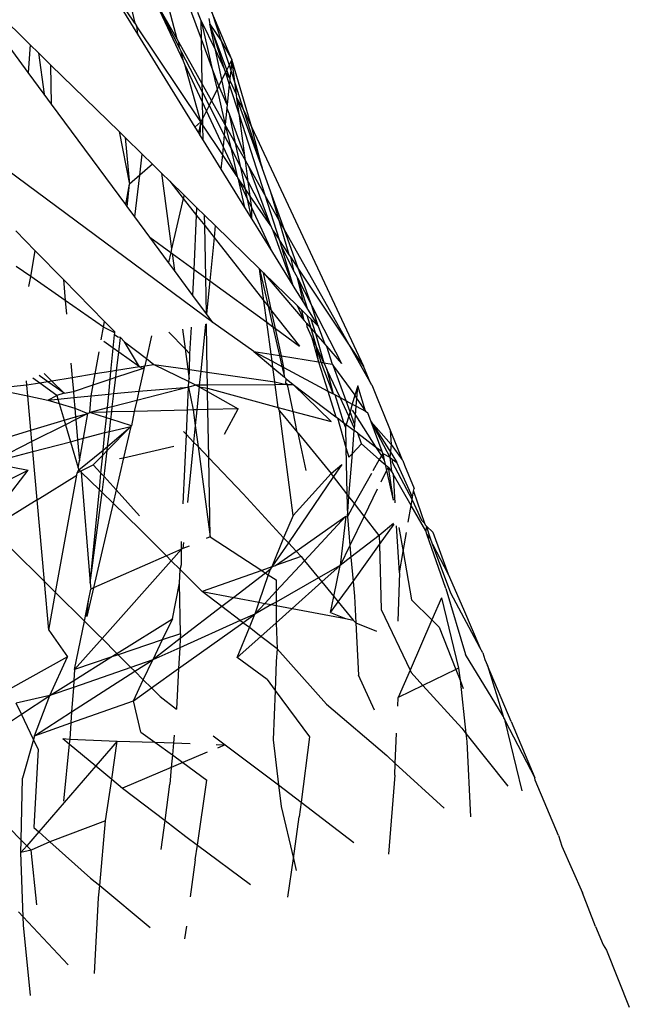
# Model space of a CAD drawing. Extents: x -9019 to 9019, y -6560 to 6560.
# Drawn here: x 6129 to 6146, y 1432 to 1460 of the extents above; entities that cross this region are included whole.
import ezdxf

# ---------------------------------------------------------------- set-up
doc = ezdxf.new("R2010")
doc.units = 0
doc.layers.get('0').update_dxf_attribs({"linetype": 'CONTINUOUS'})

# ---------------------------------------------------------------- blocks, each defined once
blk = doc.blocks.new('005609')
for p, q in [((6132.19, 1460.947), (6132.536, 1459.498)), ((6128.142, 1460.367), (6129.639, 1458.902)), ((6132.536, 1459.498), (6131.903, 1460.448)), ((6131.914, 1460.32), (6132.608, 1459.197)), ((6129.579, 1458.138), (6128.194, 1460.015)), ((6133.703, 1459.055), (6133.089, 1460.145)), ((6133.089, 1460.145), (6133.774, 1458.808)), ((6133.879, 1458.448), (6133.089, 1460.145)), ((6133.703, 1459.055), (6133.452, 1460.039)), ((6134.378, 1459.062), (6134.084, 1459.855)), ((6134.369, 1459.563), (6134.281, 1459.797)), ((6135.22, 1458.491), (6134.671, 1459.809)), ((6134.671, 1459.809), (6134.926, 1459.016)), ((6132.536, 1459.498), (6132.581, 1459.43)), ((6132.581, 1459.43), (6132.608, 1459.197)), ((6134.366, 1456.767), (6132.581, 1459.43)), ((6134.378, 1459.062), (6134.369, 1459.563)), ((6134.369, 1459.563), (6134.67, 1458.276)), ((6134.369, 1459.563), (6134.77, 1458.754)), ((6134.581, 1459.633), (6134.615, 1459.472)), ((6134.615, 1459.472), (6135.011, 1458.239)), ((6134.615, 1459.472), (6134.926, 1459.016)), ((6135.08, 1458.209), (6134.615, 1459.472)), ((6134.77, 1458.754), (6134.615, 1459.472)), ((6134.697, 1451.202), (6123.779, 1459.291)), ((6132.608, 1459.197), (6134.199, 1456.621)), ((6129.639, 1458.902), (6129.579, 1458.138)), ((6129.639, 1458.902), (6129.87, 1458.675)), ((6133.75, 1458.971), (6133.703, 1459.055)), ((6134.4, 1457.818), (6133.75, 1458.971)), ((6133.774, 1458.808), (6133.75, 1458.971)), ((6134.4, 1457.818), (6134.378, 1459.062)), ((6134.67, 1458.276), (6134.378, 1459.062)), ((6134.926, 1459.016), (6135.144, 1458.338)), ((6134.926, 1459.016), (6135.22, 1458.491)), ((6129.87, 1458.675), (6130.025, 1457.533)), ((6129.87, 1458.675), (6130.21, 1458.342)), ((6133.774, 1458.808), (6133.821, 1458.717)), ((6133.821, 1458.717), (6134.404, 1457.58)), ((6133.879, 1458.448), (6133.821, 1458.717)), ((6134.77, 1458.754), (6135.011, 1458.239)), ((6134.945, 1457.937), (6134.77, 1458.754)), ((6130.229, 1457.256), (6130.21, 1458.342)), ((6130.21, 1458.342), (6132.098, 1456.494)), ((6133.922, 1458.354), (6133.879, 1458.448)), ((6134.366, 1456.767), (6133.922, 1458.354)), ((6134.409, 1457.309), (6133.922, 1458.354)), ((6135.144, 1458.338), (6135.08, 1458.209)), ((6135.22, 1458.491), (6135.144, 1458.338)), ((6135.144, 1458.338), (6135.19, 1458.194)), ((6135.22, 1458.491), (6135.19, 1458.194)), ((6135.775, 1456.607), (6135.22, 1458.491)), ((6135.31, 1457.822), (6135.22, 1458.491)), ((6130.025, 1457.533), (6129.579, 1458.138)), ((6134.67, 1458.276), (6134.812, 1457.667)), ((6134.86, 1457.764), (6134.67, 1458.276)), ((6135.044, 1458.136), (6134.945, 1457.937)), ((6135.011, 1458.239), (6135.044, 1458.136)), ((6135.08, 1458.209), (6135.044, 1458.136)), ((6135.044, 1458.136), (6135.151, 1457.801)), ((6135.044, 1458.136), (6135.168, 1457.966)), ((6135.168, 1457.966), (6135.08, 1458.209)), ((6135.19, 1458.194), (6135.168, 1457.966)), ((6135.19, 1458.194), (6135.31, 1457.822)), ((6134.404, 1457.58), (6134.4, 1457.818)), ((6134.659, 1457.358), (6134.4, 1457.818)), ((6134.945, 1457.937), (6134.86, 1457.764)), ((6135.095, 1457.24), (6134.945, 1457.937)), ((6135.151, 1457.801), (6135.095, 1457.24)), ((6135.163, 1457.915), (6135.151, 1457.801)), ((6135.151, 1457.801), (6135.429, 1456.934)), ((6135.168, 1457.966), (6135.163, 1457.915)), ((6135.163, 1457.915), (6135.352, 1457.511)), ((6135.31, 1457.822), (6135.537, 1457.114)), ((6135.352, 1457.511), (6135.31, 1457.822)), ((6130.229, 1457.256), (6130.025, 1457.533)), ((6134.409, 1457.309), (6134.404, 1457.58)), ((6134.404, 1457.58), (6134.589, 1457.218)), ((6134.812, 1457.667), (6134.659, 1457.358)), ((6134.86, 1457.764), (6134.812, 1457.667)), ((6134.812, 1457.667), (6135.04, 1456.682)), ((6135.095, 1457.24), (6134.86, 1457.764)), ((6135.364, 1457.421), (6135.352, 1457.511)), ((6132.282, 1454.475), (6130.229, 1457.256)), ((6134.416, 1456.869), (6134.409, 1457.309)), ((6134.518, 1457.074), (6134.409, 1457.309)), ((6134.659, 1457.358), (6134.589, 1457.218)), ((6135.04, 1456.682), (6134.659, 1457.358)), ((6135.095, 1457.24), (6135.086, 1457.152)), ((6135.429, 1456.934), (6135.364, 1457.421)), ((6135.364, 1457.421), (6135.537, 1457.114)), ((6136.058, 1455.493), (6135.364, 1457.421)), ((6134.518, 1457.074), (6134.416, 1456.869)), ((6134.589, 1457.218), (6134.518, 1457.074)), ((6134.98, 1456.082), (6134.518, 1457.074)), ((6134.589, 1457.218), (6135.011, 1456.396)), ((6135.086, 1457.152), (6135.04, 1456.682)), ((6135.152, 1456.975), (6135.086, 1457.152)), ((6135.578, 1455.828), (6135.152, 1456.975)), ((6135.324, 1456.177), (6135.152, 1456.975)), ((6135.537, 1457.114), (6136.058, 1455.493)), ((6135.537, 1457.114), (6135.775, 1456.607)), ((6134.366, 1456.767), (6134.199, 1456.621)), ((6134.366, 1456.767), (6134.296, 1456.464)), ((6134.348, 1456.38), (6134.366, 1456.767)), ((6134.416, 1456.869), (6134.366, 1456.767)), ((6134.42, 1456.672), (6134.366, 1456.767)), ((6134.42, 1456.672), (6134.416, 1456.869)), ((6135.429, 1456.934), (6136.132, 1454.742)), ((6135.578, 1455.828), (6135.429, 1456.934)), ((6132.098, 1456.494), (6132.383, 1455.037)), ((6132.098, 1456.494), (6132.269, 1456.328)), ((6134.199, 1456.621), (6134.296, 1456.464)), ((6134.296, 1456.464), (6134.348, 1456.38)), ((6134.427, 1456.252), (6134.42, 1456.672)), ((6134.958, 1455.864), (6134.42, 1456.672)), ((6135.04, 1456.682), (6135.011, 1456.396)), ((6135.324, 1456.177), (6135.04, 1456.682)), ((6135.04, 1456.682), (6135.189, 1456.048)), ((6135.775, 1456.607), (6138.871, 1449.992)), ((6136.058, 1455.493), (6135.775, 1456.607)), ((6132.269, 1456.328), (6132.383, 1455.037)), ((6132.269, 1456.328), (6132.737, 1455.869)), ((6134.348, 1456.38), (6134.427, 1456.252)), ((6134.427, 1456.252), (6134.917, 1455.458)), ((6135.011, 1456.396), (6134.98, 1456.082)), ((6135.011, 1456.396), (6135.189, 1456.048)), ((6135.596, 1455.695), (6135.324, 1456.177)), ((6135.469, 1455.503), (6135.324, 1456.177)), ((6132.669, 1455.286), (6132.737, 1455.869)), ((6132.737, 1455.869), (6133.02, 1455.592)), ((6134.98, 1456.082), (6134.958, 1455.864)), ((6135.366, 1455.252), (6134.98, 1456.082)), ((6135.189, 1456.048), (6135.366, 1455.252)), ((6135.189, 1456.048), (6135.469, 1455.503)), ((6134.958, 1455.864), (6134.917, 1455.458)), ((6135.366, 1455.252), (6134.958, 1455.864)), ((6135.596, 1455.695), (6135.578, 1455.828)), ((6135.688, 1455.532), (6135.596, 1455.695)), ((6135.676, 1455.1), (6135.596, 1455.695)), ((6133.02, 1455.592), (6132.669, 1455.286)), ((6133.02, 1455.592), (6133.275, 1455.342)), ((6133.275, 1455.342), (6133.554, 1453.246)), ((6133.275, 1455.342), (6133.503, 1455.119)), ((6134.917, 1455.458), (6135.575, 1454.393)), ((6135.598, 1454.904), (6135.469, 1455.503)), ((6135.469, 1455.503), (6135.676, 1455.1)), ((6136.298, 1453.885), (6135.688, 1455.532)), ((6136.132, 1454.742), (6135.688, 1455.532)), ((6136.302, 1454.816), (6136.058, 1455.493)), ((6132.669, 1455.286), (6132.383, 1455.037)), ((6132.533, 1454.135), (6132.669, 1455.286)), ((6133.503, 1455.119), (6133.877, 1454.644)), ((6133.503, 1455.119), (6133.897, 1454.734)), ((6135.366, 1455.252), (6135.384, 1455.212)), ((6135.384, 1455.212), (6135.575, 1454.393)), ((6135.658, 1454.624), (6135.384, 1455.212)), ((6135.598, 1454.904), (6135.384, 1455.212)), ((6135.676, 1455.1), (6136.298, 1453.885)), ((6135.728, 1454.708), (6135.676, 1455.1)), ((6132.282, 1454.475), (6132.383, 1455.037)), ((6132.323, 1454.42), (6132.383, 1455.037)), ((6135.658, 1454.624), (6135.598, 1454.904)), ((6135.728, 1454.708), (6135.598, 1454.904)), ((6136.534, 1454.03), (6136.302, 1454.816)), ((6136.677, 1453.775), (6136.302, 1454.816)), ((6133.877, 1454.644), (6133.554, 1453.246)), ((6133.897, 1454.734), (6133.877, 1454.644)), ((6133.877, 1454.644), (6134.245, 1454.174)), ((6133.897, 1454.734), (6134.255, 1454.384)), ((6135.778, 1454.064), (6135.658, 1454.624)), ((6135.773, 1454.378), (6135.658, 1454.624)), ((6135.773, 1454.378), (6135.728, 1454.708)), ((6136.298, 1453.885), (6135.728, 1454.708)), ((6136.132, 1454.742), (6136.528, 1453.507)), ((6136.534, 1454.03), (6136.132, 1454.742)), ((6132.323, 1454.42), (6132.282, 1454.475)), ((6132.533, 1454.135), (6132.323, 1454.42)), ((6134.245, 1454.174), (6134.255, 1454.384)), ((6134.255, 1454.384), (6134.463, 1454.18)), ((6135.575, 1454.393), (6135.778, 1454.064)), ((6136.346, 1453.145), (6135.773, 1454.378)), ((6135.778, 1454.064), (6135.773, 1454.378)), ((6132.95, 1453.569), (6132.533, 1454.135)), ((6134.176, 1452.676), (6134.245, 1454.174)), ((6134.245, 1454.174), (6134.469, 1453.89)), ((6134.469, 1453.89), (6134.463, 1454.18)), ((6134.463, 1454.18), (6134.761, 1453.888)), ((6135.778, 1454.064), (6136.346, 1453.145)), ((6136.677, 1453.775), (6136.534, 1454.03)), ((6136.813, 1453.08), (6136.534, 1454.03)), ((6129.234, 1453.741), (6129.777, 1453.188)), ((6134.497, 1452.441), (6134.469, 1453.89)), ((6134.469, 1453.89), (6134.728, 1453.56)), ((6134.761, 1453.888), (6134.728, 1453.56)), ((6134.761, 1453.888), (6135.984, 1452.692)), ((6136.298, 1453.885), (6136.325, 1453.812)), ((6136.325, 1453.812), (6136.37, 1453.745)), ((6136.913, 1452.227), (6136.37, 1453.745)), ((6136.37, 1453.745), (6136.528, 1453.507)), ((6138.462, 1450.605), (6136.677, 1453.775)), ((6137.061, 1452.708), (6136.677, 1453.775)), ((6132.95, 1453.569), (6133.531, 1453.145)), ((6133.467, 1452.868), (6132.95, 1453.569)), ((6134.728, 1453.56), (6134.608, 1452.36)), ((6134.728, 1453.56), (6136.104, 1451.806)), ((6136.528, 1453.507), (6136.589, 1453.317)), ((6136.813, 1453.08), (6136.528, 1453.507)), ((6129.649, 1452.478), (6129.777, 1453.188)), ((6129.777, 1453.188), (6130.558, 1452.394)), ((6133.531, 1453.145), (6133.467, 1452.868)), ((6133.554, 1453.246), (6133.531, 1453.145)), ((6133.531, 1453.145), (6133.572, 1453.116)), ((6136.346, 1453.145), (6136.913, 1452.227)), ((6136.589, 1453.317), (6136.951, 1452.612)), ((6136.589, 1453.317), (6136.913, 1452.227)), ((6133.635, 1452.641), (6133.467, 1452.868)), ((6133.572, 1453.116), (6133.635, 1452.641)), ((6133.572, 1453.116), (6134.176, 1452.676)), ((6136.853, 1453.021), (6136.813, 1453.08)), ((6136.951, 1452.612), (6136.853, 1453.021)), ((6137.061, 1452.708), (6136.853, 1453.021)), ((6129.649, 1452.478), (6129.247, 1452.757)), ((6134.142, 1451.954), (6133.635, 1452.641)), ((6134.142, 1451.954), (6134.176, 1452.676)), ((6134.176, 1452.676), (6134.497, 1452.441)), ((6135.984, 1452.692), (6136.097, 1452.58)), ((6136.104, 1451.806), (6135.984, 1452.692)), ((6135.984, 1452.692), (6136.223, 1451.655)), ((6136.951, 1452.612), (6137.04, 1452.439)), ((6138.462, 1450.605), (6137.061, 1452.708)), ((6137.438, 1451.661), (6137.061, 1452.708)), ((6129.598, 1452.198), (6129.649, 1452.478)), ((6130.609, 1451.811), (6129.649, 1452.478)), ((6130.558, 1452.394), (6130.609, 1451.811)), ((6130.558, 1452.394), (6131.697, 1451.235)), ((6134.517, 1451.446), (6134.497, 1452.441)), ((6134.497, 1452.441), (6134.608, 1452.36)), ((6134.608, 1452.36), (6134.517, 1451.446)), ((6134.608, 1452.36), (6136.186, 1451.21)), ((6136.097, 1452.58), (6137.224, 1451.258)), ((6136.097, 1452.58), (6137.037, 1451.661)), ((6136.324, 1451.527), (6136.097, 1452.58)), ((6137.202, 1451.76), (6137.04, 1452.439)), ((6137.04, 1452.439), (6137.438, 1451.661)), ((6137.04, 1452.439), (6137.318, 1451.571)), ((6136.913, 1452.227), (6136.967, 1452.14)), ((6136.967, 1452.14), (6137.202, 1451.76)), ((6130.609, 1451.811), (6130.642, 1451.432)), ((6131.668, 1451.075), (6130.609, 1451.811)), ((6134.517, 1451.446), (6134.142, 1451.954)), ((6136.104, 1451.806), (6136.223, 1451.655)), ((6136.186, 1451.21), (6136.104, 1451.806)), ((6136.223, 1451.655), (6136.324, 1451.527)), ((6136.223, 1451.655), (6136.355, 1451.087)), ((6136.324, 1451.527), (6137.091, 1450.55)), ((6136.431, 1451.032), (6136.324, 1451.527)), ((6137.224, 1451.258), (6137.037, 1451.661)), ((6137.037, 1451.661), (6137.159, 1451.541)), ((6137.224, 1451.258), (6137.159, 1451.541)), ((6137.159, 1451.541), (6137.31, 1451.394)), ((6137.202, 1451.76), (6137.318, 1451.571)), ((6137.318, 1451.571), (6137.609, 1451.101)), ((6137.438, 1451.661), (6138.257, 1450.064)), ((6137.609, 1451.101), (6137.438, 1451.661)), ((6131.668, 1451.075), (6131.697, 1451.235)), ((6131.981, 1450.945), (6131.697, 1451.235)), ((6134.697, 1451.202), (6134.517, 1451.446)), ((6137.224, 1451.258), (6137.296, 1451.175)), ((6137.414, 1451.038), (6137.31, 1451.394)), ((6137.31, 1451.394), (6137.406, 1451.3)), ((6137.406, 1451.3), (6137.534, 1450.899)), ((6137.406, 1451.3), (6137.609, 1451.101)), ((6131.605, 1450.726), (6131.668, 1451.075)), ((6131.978, 1450.912), (6131.668, 1451.075)), ((6133.851, 1451.018), (6133.924, 1450.471)), ((6134.055, 1450.336), (6134.101, 1451.073)), ((6134.488, 1451.157), (6134.358, 1449.854)), ((6134.538, 1449.828), (6134.515, 1451.163)), ((6135.826, 1450.399), (6134.697, 1451.202)), ((6136.186, 1451.21), (6136.355, 1451.087)), ((6136.307, 1450.321), (6136.186, 1451.21)), ((6136.355, 1451.087), (6136.431, 1451.032)), ((6136.355, 1451.087), (6136.54, 1450.284)), ((6136.431, 1451.032), (6137.091, 1450.55)), ((6136.593, 1450.275), (6136.431, 1451.032)), ((6137.296, 1451.175), (6137.414, 1451.038)), ((6137.307, 1451.08), (6137.296, 1451.175)), ((6137.431, 1450.814), (6137.307, 1451.08)), ((6137.414, 1451.038), (6137.534, 1450.899)), ((6137.566, 1450.524), (6137.414, 1451.038)), ((6137.609, 1451.101), (6137.794, 1450.599)), ((6131.937, 1450.49), (6131.973, 1450.863)), ((6131.973, 1450.863), (6131.978, 1450.912)), ((6132.064, 1450.8), (6131.973, 1450.863)), ((6131.978, 1450.912), (6131.981, 1450.945)), ((6132.137, 1450.787), (6132.064, 1450.8)), ((6132.089, 1450.382), (6132.137, 1450.787)), ((6132.251, 1450.67), (6132.137, 1450.787)), ((6132.999, 1450.833), (6132.853, 1450.202)), ((6133.924, 1450.471), (6133.473, 1450.936)), ((6137.566, 1450.524), (6137.431, 1450.814)), ((6137.431, 1450.814), (6137.618, 1450.11)), ((6137.534, 1450.899), (6137.769, 1450.086)), ((6137.534, 1450.899), (6137.794, 1450.599)), ((6131.937, 1450.49), (6131.671, 1450.677)), ((6131.874, 1449.847), (6131.937, 1450.49)), ((6132.089, 1450.382), (6131.937, 1450.49)), ((6132.251, 1450.67), (6132.853, 1450.202)), ((6132.665, 1449.977), (6132.251, 1450.67)), ((6134.055, 1450.336), (6133.924, 1450.471)), ((6133.924, 1450.471), (6133.999, 1449.906)), ((6137.618, 1450.11), (6137.566, 1450.524)), ((6137.769, 1450.086), (6137.566, 1450.524)), ((6137.691, 1450.099), (6137.566, 1450.524)), ((6137.794, 1450.599), (6137.84, 1450.546)), ((6137.84, 1450.546), (6137.997, 1450.049)), ((6137.84, 1450.546), (6138.257, 1450.064)), ((6139.056, 1449.552), (6138.462, 1450.605)), ((6138.871, 1449.992), (6138.462, 1450.605)), ((6131.433, 1449.775), (6131.544, 1450.389)), ((6132.029, 1449.873), (6132.089, 1450.382)), ((6132.665, 1449.977), (6132.089, 1450.382)), ((6132.853, 1450.202), (6132.807, 1450)), ((6132.853, 1450.202), (6133.059, 1450.042)), ((6134.047, 1449.899), (6134.055, 1450.336)), ((6135.826, 1450.399), (6136.307, 1450.321)), ((6135.826, 1450.399), (6136.357, 1449.954)), ((6135.826, 1450.399), (6136.334, 1450.127)), ((6136.307, 1450.321), (6136.54, 1450.284)), ((6136.334, 1450.127), (6136.307, 1450.321)), ((6136.54, 1450.284), (6136.593, 1450.275)), ((6136.54, 1450.284), (6136.61, 1449.979)), ((6136.593, 1450.275), (6137.618, 1450.11)), ((6136.663, 1449.952), (6136.593, 1450.275)), ((6130.761, 1450.079), (6130.797, 1449.67)), ((6132.029, 1449.873), (6131.874, 1449.847)), ((6132.007, 1449.685), (6132.742, 1449.923)), ((6132.007, 1449.685), (6132.029, 1449.873)), ((6132.665, 1449.977), (6132.029, 1449.873)), ((6132.796, 1449.952), (6132.646, 1449.303)), ((6132.665, 1449.977), (6132.807, 1450)), ((6132.742, 1449.923), (6132.665, 1449.977)), ((6132.742, 1449.923), (6132.796, 1449.952)), ((6132.796, 1449.952), (6132.807, 1450)), ((6132.807, 1450), (6133.059, 1450.042)), ((6133.059, 1450.042), (6134.031, 1449.564)), ((6133.059, 1450.042), (6133.999, 1449.906)), ((6133.999, 1449.906), (6134.047, 1449.899)), ((6133.999, 1449.906), (6134.035, 1449.64)), ((6134.035, 1449.64), (6134.047, 1449.899)), ((6134.047, 1449.899), (6134.358, 1449.854)), ((6136.334, 1450.127), (6136.61, 1449.979)), ((6136.357, 1449.954), (6136.334, 1450.127)), ((6136.357, 1449.954), (6136.678, 1449.686)), ((6136.412, 1449.557), (6136.357, 1449.954)), ((6136.61, 1449.979), (6136.663, 1449.952)), ((6136.61, 1449.979), (6136.678, 1449.686)), ((6136.663, 1449.952), (6137.877, 1449.303)), ((6136.678, 1449.686), (6136.663, 1449.952)), ((6137.618, 1450.11), (6137.877, 1449.303)), ((6137.618, 1450.11), (6137.691, 1450.099)), ((6138.025, 1449.224), (6137.691, 1450.099)), ((6137.691, 1450.099), (6137.769, 1450.086)), ((6137.769, 1450.086), (6137.854, 1449.904)), ((6137.769, 1450.086), (6137.997, 1450.049)), ((6137.854, 1449.904), (6138.025, 1449.224)), ((6138.219, 1449.12), (6137.854, 1449.904)), ((6137.997, 1450.049), (6138.041, 1449.988)), ((6138.041, 1449.988), (6138.631, 1449.185)), ((6138.386, 1449.031), (6138.041, 1449.988)), ((6139.056, 1449.552), (6138.871, 1449.992)), ((6129.542, 1449.464), (6129.531, 1449.59)), ((6129.899, 1449.523), (6129.709, 1449.661)), ((6130.124, 1449.56), (6129.882, 1449.73)), ((6130.027, 1449.787), (6130.237, 1449.578)), ((6130.797, 1449.67), (6130.237, 1449.578)), ((6131.433, 1449.775), (6130.797, 1449.67)), ((6130.797, 1449.67), (6130.831, 1449.286)), ((6131.379, 1449.472), (6131.433, 1449.775)), ((6131.379, 1449.472), (6131.852, 1449.632)), ((6131.874, 1449.847), (6131.433, 1449.775)), ((6131.812, 1449.218), (6131.852, 1449.632)), ((6131.852, 1449.632), (6131.874, 1449.847)), ((6131.852, 1449.632), (6132.007, 1449.685)), ((6131.953, 1449.233), (6132.007, 1449.685)), ((6134.031, 1449.564), (6134.035, 1449.64)), ((6134.358, 1449.854), (6134.319, 1449.464)), ((6134.358, 1449.854), (6134.538, 1449.828)), ((6134.538, 1449.828), (6136.412, 1449.557)), ((6134.545, 1449.466), (6134.538, 1449.828)), ((6136.678, 1449.686), (6136.729, 1449.644)), ((6136.718, 1449.512), (6136.729, 1449.644)), ((6136.729, 1449.644), (6136.921, 1449.483)), ((6129.542, 1449.464), (6129.099, 1449.419)), ((6129.899, 1449.523), (6129.542, 1449.464)), ((6129.569, 1449.168), (6129.542, 1449.464)), ((6130.124, 1449.56), (6129.899, 1449.523)), ((6130.373, 1449.179), (6129.899, 1449.523)), ((6130.237, 1449.578), (6130.124, 1449.56)), ((6130.576, 1449.243), (6130.124, 1449.56)), ((6130.237, 1449.578), (6130.576, 1449.243)), ((6130.831, 1449.286), (6131.379, 1449.472)), ((6131.324, 1449.169), (6131.379, 1449.472)), ((6134.024, 1449.41), (6132.586, 1449.041)), ((6132.646, 1449.303), (6134.024, 1449.41)), ((6133.994, 1448.773), (6134.024, 1449.41)), ((6134.024, 1449.41), (6134.031, 1449.564)), ((6134.235, 1449.464), (6134.024, 1449.41)), ((6134.024, 1449.41), (6134.15, 1448.777)), ((6134.031, 1449.564), (6134.235, 1449.464)), ((6134.235, 1449.464), (6134.315, 1449.418)), ((6134.319, 1449.464), (6134.235, 1449.464)), ((6134.315, 1449.418), (6134.251, 1448.779)), ((6134.319, 1449.464), (6134.315, 1449.418)), ((6134.315, 1449.418), (6134.548, 1449.286)), ((6134.315, 1449.418), (6134.546, 1449.38)), ((6134.545, 1449.466), (6134.319, 1449.464)), ((6136.422, 1449.479), (6134.545, 1449.466)), ((6134.546, 1449.38), (6134.545, 1449.466)), ((6134.546, 1449.38), (6136.508, 1448.85)), ((6134.548, 1449.286), (6134.546, 1449.38)), ((6136.422, 1449.479), (6136.412, 1449.557)), ((6136.412, 1449.557), (6136.726, 1449.482)), ((6136.726, 1449.482), (6136.422, 1449.479)), ((6136.508, 1448.85), (6136.422, 1449.479)), ((6136.764, 1449.482), (6136.718, 1449.512)), ((6136.726, 1449.482), (6136.764, 1449.482)), ((6136.764, 1449.482), (6136.921, 1449.483)), ((6136.924, 1448.738), (6136.764, 1449.482)), ((6136.921, 1449.483), (6137.976, 1448.454)), ((6136.921, 1449.483), (6138.106, 1448.589)), ((6138.71, 1449.45), (6138.631, 1449.185)), ((6138.681, 1449.086), (6138.71, 1449.45)), ((6138.925, 1448.743), (6138.71, 1449.45)), ((6139.1, 1449.474), (6139.056, 1449.552)), ((6139.1, 1449.474), (6139.261, 1449.063)), ((6129.073, 1449.274), (6129.569, 1449.168)), ((6129.569, 1449.168), (6130.128, 1449.048)), ((6129.654, 1448.214), (6129.569, 1449.168)), ((6130.128, 1449.048), (6130.373, 1449.179)), ((6130.128, 1449.048), (6130.404, 1449.076)), ((6130.128, 1449.048), (6130.439, 1448.956)), ((6130.576, 1449.243), (6130.373, 1449.179)), ((6130.373, 1449.179), (6130.404, 1449.076)), ((6130.404, 1449.076), (6130.846, 1449.121)), ((6130.404, 1449.076), (6130.439, 1448.956)), ((6130.576, 1449.243), (6130.831, 1449.286)), ((6130.831, 1449.286), (6130.846, 1449.121)), ((6130.846, 1449.121), (6131.324, 1449.169)), ((6130.846, 1449.121), (6130.871, 1448.829)), ((6131.284, 1448.708), (6131.324, 1449.169)), ((6131.324, 1449.169), (6131.812, 1449.218)), ((6131.774, 1448.833), (6131.812, 1449.218)), ((6131.812, 1449.218), (6131.953, 1449.233)), ((6131.91, 1448.868), (6131.953, 1449.233)), ((6131.953, 1449.233), (6132.646, 1449.303)), ((6132.646, 1449.303), (6132.586, 1449.041)), ((6134.548, 1449.286), (6135.392, 1448.807)), ((6134.556, 1448.787), (6134.548, 1449.286)), ((6137.877, 1449.303), (6138.106, 1448.589)), ((6137.877, 1449.303), (6138.025, 1449.224)), ((6138.083, 1449.193), (6138.025, 1449.224)), ((6138.323, 1448.425), (6138.083, 1449.193)), ((6138.083, 1449.193), (6138.219, 1449.12)), ((6138.219, 1449.12), (6138.386, 1449.031)), ((6138.458, 1448.605), (6138.219, 1449.12)), ((6138.631, 1449.185), (6138.558, 1448.939)), ((6138.631, 1449.185), (6138.681, 1449.086)), ((6138.665, 1448.882), (6138.681, 1449.086)), ((6138.681, 1449.086), (6138.925, 1448.743)), ((6139.261, 1449.063), (6139.429, 1448.656)), ((6130.439, 1448.956), (6130.871, 1448.829)), ((6130.439, 1448.956), (6130.576, 1448.493)), ((6130.871, 1448.829), (6131.236, 1448.683)), ((6130.871, 1448.829), (6130.892, 1448.589)), ((6131.774, 1448.833), (6131.284, 1448.708)), ((6131.763, 1448.719), (6131.774, 1448.833)), ((6131.91, 1448.868), (6131.774, 1448.833)), ((6131.893, 1448.722), (6131.91, 1448.868)), ((6132.586, 1449.041), (6131.91, 1448.868)), ((6132.586, 1449.041), (6132.516, 1448.737)), ((6133.994, 1448.773), (6132.516, 1448.737)), ((6133.963, 1448.098), (6133.994, 1448.773)), ((6134.15, 1448.777), (6133.994, 1448.773)), ((6134.251, 1448.779), (6134.15, 1448.777)), ((6134.15, 1448.777), (6134.207, 1448.343)), ((6134.251, 1448.779), (6134.207, 1448.343)), ((6134.556, 1448.787), (6134.251, 1448.779)), ((6135.392, 1448.807), (6134.556, 1448.787)), ((6134.58, 1447.452), (6134.556, 1448.787)), ((6135.014, 1448.103), (6135.392, 1448.807)), ((6136.541, 1448.756), (6136.508, 1448.85)), ((6136.508, 1448.85), (6136.924, 1448.738)), ((6138.386, 1449.031), (6138.558, 1448.939)), ((6138.495, 1448.727), (6138.386, 1449.031)), ((6138.558, 1448.939), (6138.495, 1448.727)), ((6138.556, 1448.775), (6138.645, 1448.635)), ((6138.558, 1448.939), (6138.665, 1448.882)), ((6138.645, 1448.635), (6138.665, 1448.882)), ((6138.665, 1448.882), (6138.925, 1448.743)), ((6130.576, 1448.493), (6130.892, 1448.589)), ((6130.899, 1448.513), (6130.613, 1448.368)), ((6130.892, 1448.589), (6131.236, 1448.683)), ((6130.892, 1448.589), (6130.899, 1448.513)), ((6131.236, 1448.683), (6130.899, 1448.513)), ((6130.899, 1448.513), (6130.949, 1447.95)), ((6131.112, 1447.992), (6131.236, 1448.683)), ((6131.236, 1448.683), (6131.284, 1448.708)), ((6131.763, 1448.719), (6131.284, 1448.708)), ((6131.747, 1448.562), (6131.284, 1448.708)), ((6131.707, 1448.149), (6131.747, 1448.562)), ((6131.747, 1448.562), (6131.763, 1448.719)), ((6131.87, 1448.523), (6131.747, 1448.562)), ((6131.893, 1448.722), (6131.763, 1448.719)), ((6131.829, 1448.181), (6131.87, 1448.523)), ((6131.87, 1448.523), (6131.893, 1448.722)), ((6132.445, 1448.342), (6131.87, 1448.523)), ((6132.516, 1448.737), (6131.893, 1448.722)), ((6132.516, 1448.737), (6132.445, 1448.342)), ((6136.917, 1445.855), (6136.541, 1448.756)), ((6136.541, 1448.756), (6137.031, 1448.161)), ((6137.031, 1448.161), (6136.924, 1448.738)), ((6136.924, 1448.738), (6137.976, 1448.454)), ((6138.106, 1448.589), (6138.144, 1448.56)), ((6138.144, 1448.56), (6138.381, 1447.733)), ((6138.144, 1448.56), (6138.323, 1448.425)), ((6138.458, 1448.605), (6138.39, 1448.375)), ((6138.495, 1448.727), (6138.458, 1448.605)), ((6138.616, 1448.267), (6138.458, 1448.605)), ((6138.624, 1448.369), (6138.495, 1448.727)), ((6138.624, 1448.369), (6138.645, 1448.635)), ((6138.645, 1448.635), (6139.204, 1447.76)), ((6138.925, 1448.743), (6138.986, 1448.7)), ((6139.078, 1448.452), (6138.986, 1448.7)), ((6139.429, 1448.656), (6139.604, 1448.222)), ((6129.654, 1448.214), (6130.576, 1448.493)), ((6130.613, 1448.368), (6129.683, 1447.899)), ((6130.576, 1448.493), (6130.613, 1448.368)), ((6130.613, 1448.368), (6130.751, 1447.898)), ((6131.766, 1447.65), (6132.42, 1448.321)), ((6131.78, 1447.764), (6132.42, 1448.321)), ((6131.829, 1448.181), (6132.42, 1448.321)), ((6132.42, 1448.321), (6132.22, 1447.453)), ((6132.42, 1448.321), (6132.445, 1448.342)), ((6134.207, 1448.343), (6134.162, 1447.889)), ((6134.207, 1448.343), (6134.285, 1447.761)), ((6138.368, 1448.303), (6138.323, 1448.425)), ((6138.323, 1448.425), (6138.39, 1448.375)), ((6138.39, 1448.375), (6138.368, 1448.303)), ((6138.368, 1448.303), (6138.381, 1447.733)), ((6138.39, 1448.375), (6138.611, 1448.207)), ((6138.611, 1448.207), (6138.616, 1448.267)), ((6138.616, 1448.267), (6138.624, 1448.369)), ((6139.078, 1448.452), (6139.649, 1447.549)), ((6139.382, 1447.626), (6139.078, 1448.452)), ((6139.078, 1448.452), (6139.595, 1447.465)), ((6139.078, 1448.452), (6139.631, 1447.821)), ((6128.838, 1447.967), (6129.654, 1448.214)), ((6129.683, 1447.899), (6129.654, 1448.214)), ((6130.949, 1447.95), (6131.112, 1447.992)), ((6131, 1447.371), (6131.112, 1447.992)), ((6131.112, 1447.992), (6131.707, 1448.149)), ((6131.659, 1447.659), (6131.707, 1448.149)), ((6131.707, 1448.149), (6131.829, 1448.181)), ((6131.78, 1447.764), (6131.829, 1448.181)), ((6133.874, 1446.179), (6133.963, 1448.098)), ((6133.885, 1448.179), (6133.963, 1448.098)), ((6133.963, 1448.098), (6134.162, 1447.889)), ((6137.031, 1448.161), (6137.054, 1448.133)), ((6137.054, 1448.133), (6137.974, 1447.014)), ((6137.276, 1447.102), (6137.054, 1448.133)), ((6138.561, 1447.573), (6138.611, 1448.207)), ((6138.709, 1448.134), (6138.611, 1448.207)), ((6138.815, 1447.839), (6138.709, 1448.134)), ((6138.709, 1448.134), (6139.204, 1447.76)), ((6139.604, 1448.222), (6139.941, 1447.397)), ((6139.604, 1448.222), (6139.631, 1447.821)), ((6129.683, 1447.899), (6128.74, 1447.423)), ((6129.707, 1447.624), (6129.683, 1447.899)), ((6129.707, 1447.624), (6130.751, 1447.898)), ((6130.751, 1447.898), (6130.949, 1447.95)), ((6130.751, 1447.898), (6130.964, 1447.176)), ((6130.949, 1447.95), (6131, 1447.371)), ((6131.659, 1447.659), (6131.78, 1447.764)), ((6131.766, 1447.65), (6131.78, 1447.764)), ((6132.22, 1447.453), (6133.611, 1447.776)), ((6134.162, 1447.889), (6133.995, 1446.213)), ((6134.162, 1447.889), (6134.285, 1447.761)), ((6134.285, 1447.761), (6134.618, 1445.263)), ((6134.285, 1447.761), (6134.58, 1447.452)), ((6138.381, 1447.733), (6138.464, 1447.472)), ((6138.381, 1447.733), (6138.408, 1446.456)), ((6138.561, 1447.573), (6138.815, 1447.839)), ((6138.815, 1447.839), (6139.306, 1447.406)), ((6139.204, 1447.76), (6139.364, 1447.509)), ((6139.204, 1447.76), (6139.382, 1447.626)), ((6139.631, 1447.821), (6139.595, 1447.465)), ((6139.631, 1447.821), (6139.941, 1447.397)), ((6128.73, 1447.367), (6129.707, 1447.624)), ((6129.827, 1446.287), (6129.707, 1447.624)), ((6130.981, 1447.121), (6131.659, 1447.659)), ((6131.384, 1447.259), (6131.646, 1447.526)), ((6131.596, 1447.025), (6131.646, 1447.526)), ((6131.646, 1447.526), (6131.659, 1447.659)), ((6131.646, 1447.526), (6131.766, 1447.65)), ((6131.682, 1446.931), (6131.766, 1447.65)), ((6132.22, 1447.453), (6132.015, 1446.562)), ((6132.11, 1447.428), (6132.22, 1447.453)), ((6134.618, 1445.263), (6134.58, 1447.452)), ((6134.58, 1447.452), (6135.535, 1446.452)), ((6138.464, 1447.472), (6138.561, 1447.573)), ((6138.466, 1446.381), (6138.561, 1447.573)), ((6139.306, 1447.406), (6139.131, 1447.092)), ((6139.364, 1447.509), (6139.306, 1447.406)), ((6139.306, 1447.406), (6139.47, 1447.262)), ((6139.401, 1447.574), (6139.364, 1447.509)), ((6139.364, 1447.509), (6139.442, 1447.387)), ((6139.401, 1447.574), (6139.382, 1447.626)), ((6139.401, 1447.574), (6139.442, 1447.387)), ((6139.401, 1447.574), (6139.595, 1447.465)), ((6139.595, 1447.465), (6139.644, 1447.071)), ((6139.595, 1447.465), (6139.658, 1447.417)), ((6139.649, 1447.549), (6139.789, 1447.318)), ((6139.658, 1447.417), (6139.789, 1447.318)), ((6139.658, 1447.417), (6139.664, 1447.334)), ((6128.713, 1447.275), (6129.579, 1447.112)), ((6130.964, 1447.176), (6131, 1447.371)), ((6130.964, 1447.176), (6130.981, 1447.121)), ((6131.025, 1447.077), (6131.384, 1447.259)), ((6131.384, 1447.259), (6131.596, 1447.025)), ((6137.974, 1447.014), (6138.264, 1447.263)), ((6138.264, 1447.263), (6138.038, 1446.931)), ((6139.442, 1447.387), (6139.47, 1447.262)), ((6139.47, 1447.262), (6139.549, 1447.191)), ((6139.47, 1447.262), (6139.505, 1447.101)), ((6139.549, 1447.191), (6139.505, 1447.101)), ((6139.549, 1447.191), (6139.686, 1446.278)), ((6139.549, 1447.191), (6139.644, 1447.071)), ((6139.664, 1447.334), (6140.213, 1446.287)), ((6140.226, 1446.362), (6139.789, 1447.318)), ((6139.941, 1447.397), (6139.959, 1447.373)), ((6139.959, 1447.373), (6140.004, 1447.243)), ((6140.004, 1447.243), (6140.267, 1446.601)), ((6128.42, 1445.606), (6129.579, 1447.112)), ((6128.596, 1446.621), (6129.579, 1447.112)), ((6129.827, 1446.287), (6130.928, 1446.974)), ((6130.34, 1443.715), (6130.928, 1446.974)), ((6130.928, 1446.974), (6130.938, 1447.032)), ((6130.938, 1447.032), (6130.981, 1447.121)), ((6130.938, 1447.032), (6131.025, 1447.077)), ((6130.981, 1447.121), (6131.025, 1447.077)), ((6131.025, 1447.077), (6131.052, 1447.052)), ((6131.052, 1447.052), (6131.551, 1446.564)), ((6131.052, 1447.052), (6131.298, 1443.982)), ((6131.551, 1446.564), (6131.596, 1447.025)), ((6131.596, 1447.025), (6131.682, 1446.931)), ((6131.629, 1446.487), (6131.682, 1446.931)), ((6131.682, 1446.931), (6132.015, 1446.562)), ((6138.038, 1446.931), (6136.786, 1445.095)), ((6136.917, 1445.855), (6137.974, 1447.014)), ((6138.038, 1446.931), (6137.974, 1447.014)), ((6138.408, 1446.456), (6138.038, 1446.931)), ((6139.089, 1447.017), (6138.622, 1446.18)), ((6139.505, 1447.101), (6139.346, 1446.776)), ((6139.505, 1447.101), (6139.686, 1446.278)), ((6139.644, 1447.071), (6139.687, 1446.995)), ((6139.687, 1446.995), (6139.74, 1446.199)), ((6140.186, 1446.132), (6139.687, 1446.995)), ((6140.254, 1446.525), (6140.267, 1446.601)), ((6131.298, 1443.982), (6131.551, 1446.564)), ((6131.298, 1443.982), (6131.629, 1446.487)), ((6131.551, 1446.564), (6131.629, 1446.487)), ((6131.629, 1446.487), (6131.93, 1446.194)), ((6132.015, 1446.562), (6131.93, 1446.194)), ((6132.015, 1446.562), (6132.665, 1445.843)), ((6136.655, 1445.236), (6135.535, 1446.452)), ((6138.408, 1446.456), (6138.421, 1445.821)), ((6138.466, 1446.381), (6138.408, 1446.456)), ((6138.421, 1445.821), (6138.466, 1446.381)), ((6138.622, 1446.18), (6138.466, 1446.381)), ((6139.251, 1446.58), (6138.889, 1445.837)), ((6140.213, 1446.287), (6140.226, 1446.362)), ((6140.226, 1446.362), (6140.254, 1446.525)), ((6140.254, 1446.525), (6140.556, 1445.639)), ((6129.827, 1446.287), (6128.543, 1445.485)), ((6130.031, 1444.022), (6129.827, 1446.287)), ((6131.93, 1446.194), (6131.388, 1443.843)), ((6131.93, 1446.194), (6132.683, 1445.459)), ((6138.622, 1446.18), (6138.421, 1445.821)), ((6138.889, 1445.837), (6138.622, 1446.18)), ((6140.105, 1445.664), (6140.186, 1446.132)), ((6140.186, 1446.132), (6140.213, 1446.287)), ((6140.593, 1445.425), (6140.186, 1446.132)), ((6140.213, 1446.287), (6140.476, 1445.724)), ((6136.917, 1445.855), (6136.655, 1445.236)), ((6137, 1444.862), (6138.374, 1445.832)), ((6138.374, 1445.832), (6137.231, 1444.599)), ((6138.374, 1445.832), (6138.218, 1444.462)), ((6138.421, 1445.821), (6138.492, 1445.023)), ((6138.889, 1445.837), (6138.492, 1445.023)), ((6139.306, 1445.3), (6138.889, 1445.837)), ((6139.696, 1445.626), (6139.306, 1445.3)), ((6139.313, 1445.045), (6139.719, 1445.611)), ((6139.863, 1444.265), (6139.782, 1445.567)), ((6139.851, 1445.519), (6139.965, 1444.855)), ((6140.476, 1445.724), (6140.556, 1445.639)), ((6140.556, 1445.639), (6140.578, 1445.589)), ((6140.615, 1445.555), (6140.578, 1445.589)), ((6140.615, 1445.555), (6140.593, 1445.425)), ((6140.787, 1445.392), (6140.615, 1445.555)), ((6140.728, 1445.213), (6140.615, 1445.555)), ((6128.543, 1445.485), (6129.858, 1444.194)), ((6133.41, 1444.732), (6132.683, 1445.459)), ((6134.618, 1445.263), (6134.51, 1445.215)), ((6134.618, 1445.263), (6136.048, 1444.327)), ((6136.655, 1445.236), (6136.331, 1444.427)), ((6136.786, 1445.095), (6136.655, 1445.236)), ((6139.306, 1445.3), (6138.52, 1444.7)), ((6139.306, 1445.3), (6139.313, 1445.045)), ((6139.965, 1444.855), (6140.055, 1445.378)), ((6140.626, 1445.33), (6140.593, 1445.425)), ((6141.148, 1443.825), (6140.626, 1445.33)), ((6140.728, 1445.213), (6140.626, 1445.33)), ((6140.787, 1445.392), (6141.217, 1444.223)), ((6133.828, 1444.916), (6133.826, 1445.134)), ((6133.884, 1445.099), (6133.867, 1444.933)), ((6134.035, 1445.006), (6133.867, 1444.933)), ((6136.786, 1445.095), (6136.331, 1444.427)), ((6137, 1444.862), (6136.786, 1445.095)), ((6138.492, 1445.023), (6138.218, 1444.462)), ((6138.492, 1445.023), (6138.52, 1444.7)), ((6138.58, 1444.025), (6139.313, 1445.045)), ((6139.313, 1445.045), (6139.361, 1443.249)), ((6140.78, 1445.058), (6140.728, 1445.213)), ((6141.284, 1443.698), (6140.78, 1445.058)), ((6140.78, 1445.058), (6141.217, 1444.223)), ((6133.41, 1444.732), (6131.388, 1443.843)), ((6133.828, 1444.916), (6133.41, 1444.732)), ((6133.545, 1444.597), (6133.41, 1444.732)), ((6133.545, 1444.597), (6133.828, 1444.916)), ((6133.823, 1444.49), (6133.828, 1444.916)), ((6133.867, 1444.933), (6133.828, 1444.916)), ((6136.435, 1444.464), (6137, 1444.862)), ((6137.138, 1444.713), (6136.435, 1444.464)), ((6137.138, 1444.713), (6137, 1444.862)), ((6137.138, 1444.713), (6137.231, 1444.599)), ((6138.52, 1444.7), (6138.218, 1444.462)), ((6138.52, 1444.7), (6138.58, 1444.025)), ((6139.863, 1444.265), (6139.965, 1444.855)), ((6139.965, 1444.855), (6140.195, 1443.517)), ((6131.627, 1442.437), (6133.545, 1444.597)), ((6133.789, 1444.353), (6133.545, 1444.597)), ((6133.789, 1444.353), (6133.823, 1444.49)), ((6136.331, 1444.427), (6136.048, 1444.327)), ((6136.331, 1444.427), (6136.283, 1444.356)), ((6136.331, 1444.427), (6136.435, 1444.464)), ((6137.231, 1444.599), (6136.447, 1443.753)), ((6137.231, 1444.599), (6137.622, 1444.122)), ((6138.218, 1444.462), (6137.622, 1444.122)), ((6137.714, 1444.01), (6138.218, 1444.462)), ((6138.046, 1443.604), (6138.218, 1444.462)), ((6130.031, 1444.022), (6129.858, 1444.194)), ((6133.772, 1443.978), (6133.789, 1444.353)), ((6134.401, 1443.742), (6133.789, 1444.353)), ((6136.048, 1444.327), (6134.401, 1443.742)), ((6136.154, 1444.257), (6135.272, 1443.578)), ((6136.231, 1444.207), (6135.969, 1443.446)), ((6136.048, 1444.327), (6136.154, 1444.257)), ((6136.283, 1444.356), (6136.154, 1444.257)), ((6136.154, 1444.257), (6136.231, 1444.207)), ((6136.283, 1444.356), (6136.231, 1444.207)), ((6136.231, 1444.207), (6136.447, 1444.066)), ((6139.863, 1444.265), (6139.815, 1442.926)), ((6141.217, 1444.223), (6141.642, 1443.252)), ((6130.152, 1442.673), (6130.031, 1444.022)), ((6130.34, 1443.715), (6130.031, 1444.022)), ((6131.298, 1443.982), (6131.313, 1443.81)), ((6133.574, 1442.987), (6133.772, 1443.978)), ((6133.798, 1442.574), (6133.772, 1443.978)), ((6137.622, 1444.122), (6136.447, 1443.453)), ((6136.447, 1444.066), (6136.447, 1443.753)), ((6136.89, 1443.272), (6137.714, 1444.01)), ((6137.622, 1444.122), (6137.714, 1444.01)), ((6137.714, 1444.01), (6138.046, 1443.604)), ((6138.17, 1443.454), (6138.58, 1444.025)), ((6138.58, 1444.025), (6138.617, 1443.613)), ((6130.152, 1442.673), (6130.34, 1443.715)), ((6131.136, 1442.926), (6130.34, 1443.715)), ((6131.388, 1443.843), (6131.206, 1443.053)), ((6131.25, 1443.495), (6131.313, 1443.81)), ((6131.388, 1443.843), (6131.313, 1443.81)), ((6134.401, 1443.742), (6135.272, 1443.578)), ((6134.944, 1443.326), (6134.401, 1443.742)), ((6136.447, 1443.753), (6136.133, 1443.415)), ((6136.447, 1443.753), (6136.447, 1443.453)), ((6137.957, 1443.158), (6138.046, 1443.604)), ((6138.046, 1443.604), (6138.17, 1443.454)), ((6138.617, 1443.613), (6138.653, 1442.878)), ((6141.148, 1443.825), (6141.697, 1441.997)), ((6142.087, 1442.196), (6141.284, 1443.698)), ((6131.136, 1442.926), (6131.25, 1443.495)), ((6131.206, 1443.053), (6131.25, 1443.495)), ((6134.944, 1443.326), (6133.791, 1442.438)), ((6135.272, 1443.578), (6134.944, 1443.326)), ((6135.454, 1442.936), (6134.944, 1443.326)), ((6135.272, 1443.578), (6135.969, 1443.446)), ((6135.969, 1443.446), (6135.855, 1443.115)), ((6136.133, 1443.415), (6135.855, 1443.115)), ((6136.319, 1443.38), (6135.855, 1443.115)), ((6135.969, 1443.446), (6136.133, 1443.415)), ((6136.133, 1443.415), (6136.319, 1443.38)), ((6136.447, 1443.453), (6136.319, 1443.38)), ((6136.319, 1443.38), (6136.447, 1443.355)), ((6136.447, 1443.453), (6136.447, 1443.355)), ((6136.447, 1443.355), (6136.89, 1443.272)), ((6136.447, 1443.355), (6136.447, 1442.874)), ((6137.957, 1443.158), (6138.17, 1443.454)), ((6138.17, 1443.454), (6138.58, 1442.952)), ((6140.765, 1442.955), (6140.195, 1443.517)), ((6141.031, 1443.565), (6140.765, 1442.955)), ((6141.031, 1443.565), (6141.503, 1441.622)), ((6135.855, 1443.115), (6135.454, 1442.936)), ((6135.526, 1442.88), (6135.855, 1443.115)), ((6135.706, 1442.743), (6135.855, 1443.115)), ((6136.447, 1442.874), (6136.89, 1443.272)), ((6136.89, 1443.272), (6138.369, 1442.992)), ((6137.957, 1443.158), (6138.369, 1442.992)), ((6139.361, 1443.249), (6140.156, 1441.559)), ((6141.642, 1443.252), (6142.087, 1442.196)), ((6130.866, 1441.58), (6131.136, 1442.926)), ((6131.52, 1442.544), (6131.136, 1442.926)), ((6132.039, 1442.025), (6133.574, 1442.987)), ((6133.574, 1442.987), (6133.294, 1442.403)), ((6133.746, 1441.609), (6135.526, 1442.88)), ((6135.454, 1442.936), (6133.777, 1442.186)), ((6135.526, 1442.88), (6135.454, 1442.936)), ((6135.706, 1442.743), (6135.526, 1442.88)), ((6136.026, 1442.497), (6136.447, 1442.874)), ((6136.447, 1442.874), (6136.476, 1442.153)), ((6138.369, 1442.992), (6138.58, 1442.952)), ((6138.58, 1442.952), (6138.653, 1442.878)), ((6138.653, 1442.878), (6138.726, 1441.424)), ((6138.653, 1442.878), (6139.224, 1442.647)), ((6140.765, 1442.955), (6140.156, 1441.559)), ((6140.965, 1442.757), (6140.765, 1442.955)), ((6130.152, 1442.673), (6130.67, 1441.929)), ((6131.627, 1442.437), (6131.52, 1442.544)), ((6133.798, 1442.574), (6133.294, 1442.403)), ((6133.798, 1442.574), (6133.791, 1442.438)), ((6135.373, 1441.912), (6135.706, 1442.743)), ((6135.373, 1441.912), (6136.026, 1442.497)), ((6136.026, 1442.497), (6135.706, 1442.743)), ((6136.476, 1442.153), (6136.026, 1442.497)), ((6140.965, 1442.757), (6141.424, 1441.583)), ((6130.866, 1441.58), (6131.627, 1442.437)), ((6132.039, 1442.025), (6131.627, 1442.437)), ((6133.294, 1442.403), (6132.075, 1441.99)), ((6133.791, 1442.438), (6133.03, 1441.852)), ((6133.294, 1442.403), (6133.03, 1441.852)), ((6133.791, 1442.438), (6133.777, 1442.186)), ((6131.874, 1441.922), (6132.039, 1442.025)), ((6132.075, 1441.99), (6131.874, 1441.922)), ((6132.075, 1441.99), (6132.039, 1442.025)), ((6132.424, 1441.641), (6132.075, 1441.99)), ((6133.777, 1442.186), (6133.03, 1441.852)), ((6133.777, 1442.186), (6133.746, 1441.609)), ((6136.476, 1442.153), (6136.447, 1441.802)), ((6137.84, 1440.619), (6136.476, 1442.153)), ((6142.733, 1440.288), (6141.697, 1441.997)), ((6142.169, 1442.043), (6142.087, 1442.196)), ((6142.169, 1442.043), (6142.232, 1441.855)), ((6130.67, 1441.929), (6129.063, 1441.034)), ((6130.179, 1440.859), (6130.67, 1441.929)), ((6130.844, 1441.276), (6131.874, 1441.922)), ((6131.874, 1441.922), (6130.866, 1441.58)), ((6133.03, 1441.852), (6132.424, 1441.641)), ((6132.533, 1441.532), (6133.03, 1441.852)), ((6132.768, 1441.297), (6133.03, 1441.852)), ((6136.197, 1441.302), (6135.373, 1441.912)), ((6136.447, 1441.802), (6136.419, 1441.002)), ((6142.232, 1441.855), (6142.299, 1441.694)), ((6142.96, 1440.137), (6142.299, 1441.694)), ((6142.299, 1441.694), (6142.733, 1440.288)), ((6130.783, 1440.405), (6132.533, 1441.532)), ((6132.424, 1441.641), (6130.831, 1441.086)), ((6130.866, 1441.58), (6130.844, 1441.276)), ((6132.533, 1441.532), (6132.424, 1441.641)), ((6132.768, 1441.297), (6132.533, 1441.532)), ((6132.994, 1441.072), (6133.746, 1441.609)), ((6133.746, 1441.609), (6133.684, 1440.48)), ((6139.174, 1440.45), (6138.726, 1441.424)), ((6140.156, 1441.559), (6139.827, 1440.806)), ((6140.156, 1441.559), (6140.184, 1441.5)), ((6140.184, 1441.5), (6140.512, 1441.139)), ((6141.424, 1441.583), (6140.512, 1441.139)), ((6141.503, 1441.622), (6141.424, 1441.583)), ((6141.424, 1441.583), (6141.541, 1441.284)), ((6141.503, 1441.622), (6141.541, 1441.284)), ((6130.179, 1440.859), (6130.844, 1441.276)), ((6130.844, 1441.276), (6130.831, 1441.086)), ((6132.493, 1440.715), (6132.768, 1441.297)), ((6132.994, 1441.072), (6132.768, 1441.297)), ((6136.197, 1441.302), (6136.419, 1441.002)), ((6140.512, 1441.139), (6139.827, 1440.806)), ((6140.512, 1441.139), (6141.588, 1439.954)), ((6141.541, 1441.284), (6141.631, 1441.052)), ((6141.541, 1441.284), (6141.705, 1439.808)), ((6130.179, 1440.859), (6129.249, 1440.645)), ((6129.394, 1440.343), (6130.179, 1440.859)), ((6129.757, 1439.745), (6130.179, 1440.859)), ((6130.831, 1441.086), (6130.179, 1440.859)), ((6130.831, 1441.086), (6130.783, 1440.405)), ((6132.493, 1440.715), (6132.994, 1441.072)), ((6133.234, 1440.833), (6132.994, 1441.072)), ((6136.419, 1441.002), (6136.37, 1439.63)), ((6136.419, 1441.002), (6137.373, 1439.713)), ((6129.394, 1440.343), (6129.249, 1440.645)), ((6130.762, 1440.101), (6132.493, 1440.715)), ((6132.704, 1439.849), (6132.493, 1440.715)), ((6133.234, 1440.833), (6133.684, 1440.48)), ((6137.84, 1440.619), (6139.51, 1439.199)), ((6139.817, 1440.562), (6139.827, 1440.806)), ((6128.676, 1439.871), (6129.394, 1440.343)), ((6129.729, 1439.645), (6129.394, 1440.343)), ((6129.757, 1439.745), (6130.783, 1440.405)), ((6130.783, 1440.405), (6130.762, 1440.101)), ((6129.757, 1439.745), (6130.762, 1440.101)), ((6130.762, 1440.101), (6130.73, 1439.65)), ((6142.733, 1440.288), (6142.746, 1440.238)), ((6142.746, 1440.238), (6142.782, 1440.189)), ((6142.782, 1440.189), (6142.791, 1440.161)), ((6143.265, 1438.22), (6142.791, 1440.161)), ((6142.791, 1440.161), (6143.609, 1438.576)), ((6142.96, 1440.137), (6143.609, 1438.576)), ((6132.704, 1439.849), (6133.087, 1439.569)), ((6133.623, 1439.764), (6133.605, 1439.549)), ((6139.749, 1438.979), (6139.785, 1439.818)), ((6141.588, 1439.954), (6141.705, 1439.808)), ((6141.705, 1439.808), (6141.73, 1439.583)), ((6141.705, 1439.808), (6142.868, 1438.351)), ((6129.729, 1439.645), (6129.424, 1438.572)), ((6129.757, 1439.745), (6129.729, 1439.645)), ((6129.86, 1439.372), (6129.729, 1439.645)), ((6130.537, 1439.666), (6130.73, 1439.65)), ((6130.537, 1439.666), (6130.716, 1439.517)), ((6130.716, 1439.517), (6130.555, 1437.935)), ((6130.73, 1439.65), (6130.716, 1439.517)), ((6130.716, 1439.517), (6131.453, 1438.907)), ((6130.73, 1439.65), (6132.044, 1439.592)), ((6132.044, 1439.592), (6131.453, 1438.907)), ((6131.893, 1438.543), (6132.044, 1439.592)), ((6132.044, 1439.592), (6133.087, 1439.569)), ((6133.087, 1439.569), (6133.575, 1439.212)), ((6133.087, 1439.569), (6133.605, 1439.549)), ((6133.605, 1439.549), (6133.575, 1439.212)), ((6133.605, 1439.549), (6134.07, 1439.532)), ((6134.707, 1439.739), (6135.035, 1439.495)), ((6134.788, 1439.505), (6135.035, 1439.495)), ((6135.035, 1439.495), (6134.822, 1439.405)), ((6135.035, 1439.495), (6136.515, 1438.384)), ((6136.37, 1439.63), (6136.515, 1438.384)), ((6137.373, 1439.713), (6137.143, 1437.906)), ((6141.73, 1439.583), (6141.829, 1437.496)), ((6129.86, 1439.372), (6129.739, 1437.202)), ((6134.541, 1439.287), (6133.864, 1439.001)), ((6133.575, 1439.212), (6133.544, 1438.866)), ((6133.864, 1439.001), (6133.544, 1438.866)), ((6133.575, 1439.212), (6133.864, 1439.001)), ((6133.864, 1439.001), (6134.531, 1438.513)), ((6139.51, 1439.199), (6139.749, 1438.979)), ((6139.735, 1438.649), (6139.749, 1438.979)), ((6139.749, 1438.979), (6141.098, 1437.738)), ((6131.453, 1438.907), (6129.875, 1437.08)), ((6131.453, 1438.907), (6131.893, 1438.543)), ((6133.544, 1438.866), (6132.192, 1438.295)), ((6133.544, 1438.866), (6133.503, 1438.399)), ((6129.388, 1436.847), (6129.424, 1438.572)), ((6131.726, 1437.389), (6131.893, 1438.543)), ((6131.893, 1438.543), (6132.192, 1438.295)), ((6133.371, 1437.395), (6133.503, 1438.399)), ((6134.269, 1436.715), (6134.531, 1438.513)), ((6139.735, 1438.649), (6139.556, 1436.463)), ((6143.62, 1438.516), (6143.609, 1438.576)), ((6144.266, 1436.981), (6143.62, 1438.516)), ((6129.388, 1436.847), (6127.971, 1438.288)), ((6132.192, 1438.295), (6133.371, 1437.395)), ((6136.515, 1438.384), (6136.584, 1437.783)), ((6136.515, 1438.384), (6136.83, 1438.147)), ((6136.83, 1438.147), (6137.143, 1437.906)), ((6137.143, 1437.906), (6137.09, 1437.496)), ((6137.143, 1437.906), (6138.599, 1436.781)), ((6136.584, 1437.783), (6136.926, 1436.343)), ((6131.726, 1437.389), (6130.179, 1436.808)), ((6131.561, 1435.589), (6131.726, 1437.389)), ((6133.265, 1436.589), (6133.371, 1437.395)), ((6133.371, 1437.395), (6133.95, 1436.954)), ((6136.926, 1436.343), (6137.09, 1437.496)), ((6129.875, 1437.08), (6129.54, 1436.692)), ((6129.739, 1437.202), (6129.875, 1437.08)), ((6129.875, 1437.08), (6130.179, 1436.808)), ((6129.381, 1436.508), (6129.388, 1436.847)), ((6129.54, 1436.692), (6129.388, 1436.847)), ((6130.179, 1436.808), (6129.66, 1436.57)), ((6130.179, 1436.808), (6131.305, 1435.801)), ((6133.95, 1436.954), (6134.269, 1436.715)), ((6144.266, 1436.981), (6144.358, 1436.682)), ((6129.54, 1436.692), (6129.381, 1436.508)), ((6129.66, 1436.57), (6129.381, 1436.508)), ((6129.444, 1434.724), (6129.381, 1436.508)), ((6129.66, 1436.57), (6129.54, 1436.692)), ((6129.817, 1435.06), (6129.66, 1436.57)), ((6134.209, 1436.303), (6134.269, 1436.715)), ((6134.269, 1436.715), (6135.74, 1435.618)), ((6144.358, 1436.682), (6144.931, 1435.389)), ((6134.209, 1436.303), (6134.071, 1435.276)), ((6136.774, 1435.274), (6136.926, 1436.343)), ((6136.926, 1436.343), (6137.006, 1436.005)), ((6131.305, 1435.801), (6131.561, 1435.589)), ((6131.53, 1435.251), (6131.561, 1435.589)), ((6131.561, 1435.589), (6132.957, 1434.429)), ((6131.415, 1433.154), (6131.53, 1435.251)), ((6145.295, 1434.453), (6144.931, 1435.389)), ((6129.31, 1434.867), (6129.444, 1434.724)), ((6129.444, 1434.724), (6130.684, 1433.397)), ((6129.451, 1434.497), (6129.444, 1434.724)), ((6129.645, 1432.541), (6129.451, 1434.497)), ((6133.963, 1434.469), (6133.914, 1434.111)), ((6145.295, 1434.453), (6145.509, 1433.944)), ((6145.509, 1433.944), (6145.598, 1433.798)), ((6145.598, 1433.798), (6146.23, 1432.222))]:
    blk.add_line(p, q)

msp = doc.modelspace()

# ---------------------------------------------------------------- block references
at = {"ltscale": 100}
msp.add_blockref('005609', (0, 0), dxfattribs=at)

doc.saveas('drawing.dxf')
